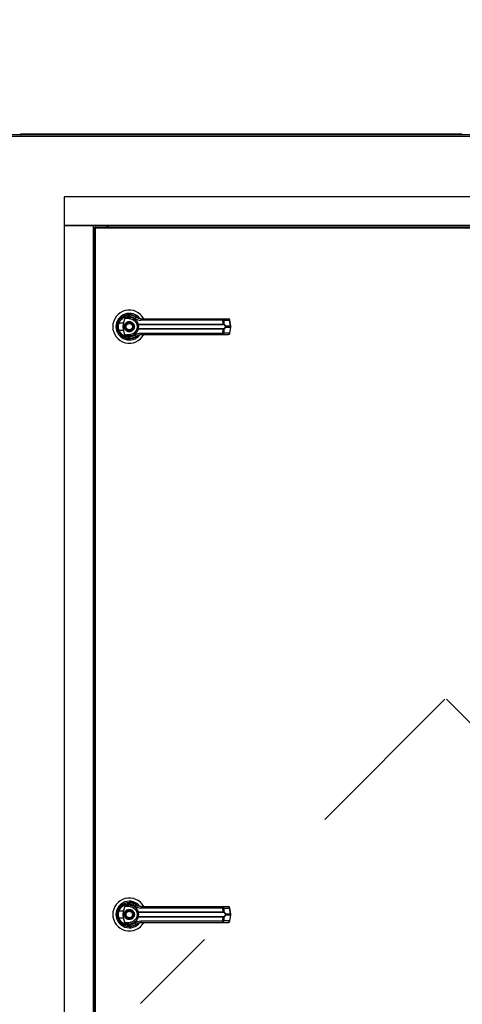
# Model space of a CAD drawing. Units: inches. Extents: x 0.3 to 10.6, y 0.4 to 8.2.
# Drawn here: x 7.2 to 7.5, y 3.2 to 3.8 of the extents above; entities that cross this region are included whole.
import ezdxf

# ---------------------------------------------------------------- set-up
doc = ezdxf.new("R2010")
doc.units = ezdxf.units.IN
doc.header["$MEASUREMENT"] = 0
doc.linetypes.add('HIDDEN', pattern=[0.075, 0.05, -0.025])
doc.layers.add('SERVICE_AREA_LINE', color=7, linetype='HIDDEN')
doc.styles.add('SLDTEXTSTYLE0', font='GOTHIC.TTF', dxfattribs={"width": 0.913})
doc.dimstyles.new('SLDDIMSTYLE1', dxfattribs={"dimtxt": 0.083333, "dimasz": 0.1, "dimexe": 0, "dimexo": 0.0625, "dimgap": 0.020833, "dimtad": 0, "dimtih": 1, "dimtoh": 1, "dimdec": 6, "dimlfac": 85, "dimrnd": 1e-09, "dimzin": 12, "dimdsep": 46, "dimlunit": 5, "dimtxsty": 'SLDTEXTSTYLE0', "dimsah": 1, "dimcen": 0.09, "dimadec": 0, "dimazin": 3, "dimtfac": 1, "dimtdec": 3, "dimtofl": 0, "dimtmove": 0, "dimatfit": 3, "dimfxl": 1, "dimfrac": 2, "dimtolj": 1, "dimtzin": 12, "dimarcsym": 0})

# ---------------------------------------------------------------- blocks, each defined once
blk = doc.blocks.new('_D_1')
at = {"layer": 'SERVICE_AREA_LINE'}
for p, q in [((6.10331, 3.11814), (6.10331, 4.82282)), ((7.8007, 3.68167), (7.8007, 4.82282)), ((6.10331, 4.69782), (6.49805, 4.69782)), ((7.8007, 4.69782), (7.33462, 4.69782))]:
    blk.add_line(p, q, dxfattribs=at)
for points in [[(6.10331, 4.69782), (6.20331, 4.68282), (6.20331, 4.71282)], [(7.8007, 4.69782), (7.7007, 4.71282), (7.7007, 4.68282)]]:
    blk.add_solid(points, dxfattribs=at)
at = {"layer": 'SERVICE_AREA_LINE', "char_height": 0.083333, "attachment_point": 1, "style": 'SLDTEXTSTYLE0'}
for s, insert in [('144 1/4"', (6.49805, 4.73806)), (' Overall', (6.91965, 4.73806))]:
    blk.add_mtext(s, dxfattribs=dict(at, insert=insert))
blk = doc.blocks.new('_D_2')
at = {"layer": 'SERVICE_AREA_LINE'}
for p, q in [((6.11531, 3.74844), (6.11531, 4.63022)), ((7.74189, 3.74825), (7.74189, 4.63022)), ((6.11531, 4.50522), (6.54531, 4.50522)), ((7.74189, 4.50522), (7.27911, 4.50522))]:
    blk.add_line(p, q, dxfattribs=at)
for points in [[(6.11531, 4.50522), (6.21531, 4.49022), (6.21531, 4.52022)], [(7.74189, 4.50522), (7.64189, 4.52022), (7.64189, 4.49022)]]:
    blk.add_solid(points, dxfattribs=at)
at = {"layer": 'SERVICE_AREA_LINE', "char_height": 0.083333, "attachment_point": 1, "style": 'SLDTEXTSTYLE0'}
for s, insert in [('138 1/4"', (6.54531, 4.54546)), (' Case', (6.96692, 4.54546))]:
    blk.add_mtext(s, dxfattribs=dict(at, insert=insert))

msp = doc.modelspace()

# ---------------------------------------------------------------- linework, layer by layer
at = {"color": 7, "linetype": 'Continuous', "lineweight": 25}
for p, q in [((7.74086228, 3.69914315), (7.1863816, 3.69914315)), ((7.18653371, 3.69843726), (7.74071018, 3.69843726)), ((7.45703371, 3.69961374), (7.19818077, 3.69961374)), ((7.70369547, 3.66274609), (7.22354841, 3.66274609)), ((7.22354841, 3.66274609), (7.22354841, 3.64580491)), ((7.70369547, 3.64580491), (7.22354841, 3.64580491)), ((7.22354841, 3.64580491), (7.22354841, 2.83483432)), ((7.22354841, 3.64580491), (7.24048959, 3.64580491)), ((7.24048959, 3.64580491), (7.24048959, 2.83483432)), ((7.24174925, 3.64509903), (7.68549464, 3.64509903)), ((7.24174925, 3.64462844), (7.24174925, 3.64509903)), ((7.24854841, 3.64580491), (7.24854841, 3.64509903)), ((7.24943077, 3.64580491), (7.24943077, 3.64509903)), ((7.24119547, 3.64454525), (7.24119547, 2.83609398)), ((7.24166606, 3.64454525), (7.24119547, 3.64454525)), ((7.24190135, 3.64439315), (7.68534253, 3.64439315)), ((7.24190135, 2.83624609), (7.24190135, 3.64439315)), ((7.24119547, 3.63774609), (7.24048959, 3.63774609)), ((7.24119547, 3.63686374), (7.24048959, 3.63686374)), ((7.25843079, 3.58829393), (7.25575906, 3.58829393)), ((7.25683822, 3.59122099), (7.25766683, 3.59039237)), ((7.25843079, 3.58829393), (7.25930432, 3.59146462)), ((7.26409959, 3.59028673), (7.26411173, 3.59030776)), ((7.26437757, 3.59012675), (7.26410536, 3.59029672)), ((7.26673984, 3.58780717), (7.26693086, 3.58782994)), ((7.26696048, 3.58760173), (7.26681354, 3.58759598)), ((7.26693086, 3.58782994), (7.31702813, 3.58782994)), ((7.26696048, 3.58760173), (7.31698793, 3.58760173)), ((7.31691253, 3.59006166), (7.26853491, 3.59006166)), ((7.31662532, 3.59090727), (7.32009212, 3.59090727)), ((7.31702813, 3.58782994), (7.31691253, 3.59006166)), ((7.31733979, 3.59006166), (7.31745787, 3.58777123)), ((7.31733979, 3.59006166), (7.32080659, 3.59006166)), ((7.32125604, 3.58667919), (7.32080659, 3.59006166)), ((7.32145985, 3.58672047), (7.32101041, 3.59010294)), ((7.25508255, 3.58427294), (7.25528509, 3.5836902)), ((7.25575906, 3.58425707), (7.25843079, 3.58425707)), ((7.25930432, 3.58108638), (7.25843079, 3.58425707)), ((7.26693086, 3.58472106), (7.26673984, 3.58474383)), ((7.26696048, 3.58494927), (7.26681354, 3.58495502)), ((7.31702813, 3.58472106), (7.26693086, 3.58472106)), ((7.31698793, 3.58494927), (7.26696048, 3.58494927)), ((7.26853491, 3.58248934), (7.31691253, 3.58248934)), ((7.31662532, 3.58164373), (7.32009212, 3.58164373)), ((7.31691253, 3.58248934), (7.31702813, 3.58472106)), ((7.31745787, 3.58477977), (7.31733979, 3.58248934)), ((7.32080659, 3.58248934), (7.31733979, 3.58248934)), ((7.31836815, 3.58667919), (7.32125604, 3.58667919)), ((7.32125604, 3.58587181), (7.31836815, 3.58587181)), ((7.32125604, 3.58587181), (7.32080659, 3.58248934)), ((7.32101041, 3.58244806), (7.32145985, 3.58583053)), ((7.32125604, 3.58667919), (7.32125604, 3.58587181)), ((7.32145986, 3.58583061), (7.32145986, 3.58672039)), ((7.25934738, 3.57981173), (7.25923623, 3.57981173)), ((7.26433118, 3.57981173), (7.26424967, 3.57981173)), ((7.26449242, 3.57987762), (7.26433118, 3.57981173)), ((7.26569621, 3.58047825), (7.26598179, 3.58068159)), ((7.25683822, 3.24526511), (7.25688257, 3.24522076)), ((7.25843079, 3.24233805), (7.25930432, 3.24550873)), ((7.31662532, 3.24495139), (7.32009212, 3.24495139)), ((7.25843079, 3.24233805), (7.25575906, 3.24233805)), ((7.26409959, 3.24433085), (7.26411173, 3.24435187)), ((7.26437757, 3.24417087), (7.26410536, 3.24434083)), ((7.26673984, 3.24185129), (7.26693086, 3.24187405)), ((7.26696048, 3.24164585), (7.26681354, 3.2416401)), ((7.26693086, 3.24187405), (7.31702813, 3.24187405)), ((7.26696048, 3.24164585), (7.31698793, 3.24164585)), ((7.31691253, 3.24410577), (7.26853491, 3.24410577)), ((7.31702813, 3.24187405), (7.31691253, 3.24410577)), ((7.31733979, 3.24410577), (7.31745787, 3.24181535)), ((7.31733979, 3.24410577), (7.32080659, 3.24410577)), ((7.31836815, 3.2407233), (7.32125604, 3.2407233)), ((7.32125604, 3.23991593), (7.31836815, 3.23991593)), ((7.32125604, 3.2407233), (7.32080659, 3.24410577)), ((7.32125604, 3.23991593), (7.32080659, 3.23653346)), ((7.32145985, 3.24076458), (7.32101041, 3.24414705)), ((7.32101041, 3.23649218), (7.32145985, 3.23987465)), ((7.32125604, 3.2407233), (7.32125604, 3.23991593)), ((7.32145986, 3.23987472), (7.32145986, 3.24076451)), ((7.25508255, 3.23831706), (7.25528509, 3.23773432)), ((7.25575906, 3.23830119), (7.25843079, 3.23830119)), ((7.25930432, 3.2351305), (7.25843079, 3.23830119)), ((7.25934738, 3.23385584), (7.25923623, 3.23385584)), ((7.26433118, 3.23385584), (7.26424967, 3.23385584)), ((7.26449242, 3.23392174), (7.26433118, 3.23385584)), ((7.26569621, 3.23452237), (7.26598179, 3.23472571)), ((7.26693086, 3.23876518), (7.26673984, 3.23878794)), ((7.26696048, 3.23899338), (7.26681354, 3.23899913)), ((7.31702813, 3.23876518), (7.26693086, 3.23876518)), ((7.31698793, 3.23899338), (7.26696048, 3.23899338)), ((7.26853491, 3.23653346), (7.31691253, 3.23653346)), ((7.31662532, 3.23568784), (7.32009212, 3.23568784)), ((7.31691253, 3.23653346), (7.31702813, 3.23876518)), ((7.31745787, 3.23882389), (7.31733979, 3.23653346)), ((7.32080659, 3.23653346), (7.31733979, 3.23653346))]:
    msp.add_line(p, q, dxfattribs=at)
at = {"color": 7, "linetype": 'Continuous', "lineweight": 25, "flags": 128}
for points in [[(7.25517971, 3.5885783), (7.2549737, 3.5878691), (7.25487488, 3.58736354)], [(7.25479152, 3.5864336), (7.25481025, 3.58574012), (7.25484906, 3.58536641)], [(7.25479152, 3.24047772), (7.25481025, 3.23978423), (7.25484906, 3.23941053)], [(7.25517971, 3.24262242), (7.2549737, 3.24191322), (7.25487488, 3.24140766)]]:
    msp.add_lwpolyline(points, dxfattribs=at)
at = {"color": 7, "linetype": 'Continuous', "lineweight": 25}
for centre, radius in [((7.26178371, 3.5862755), 0.00254748), ((7.26178371, 3.5862755), 0.0023622), ((7.26178371, 3.24031962), 0.00254748), ((7.26178371, 3.24031962), 0.0023622)]:
    msp.add_circle(centre, radius, dxfattribs=at)
for centre, radius, start, end in [((7.26178371, 3.5862755), 0.00972673, 28.60337456, 180), ((7.26178371, 3.5862755), 0.00783872, 37.89041259, 180), ((7.26178371, 3.5862755), 0.00708661, 46.61992919, 311.31373416), ((7.26178371, 3.5862755), 0.00699398, 50.74691142, 65.64642777), ((7.25691221, 3.59204316), 0.00392256, 244.21027214, 252.90368871), ((7.26626513, 3.59066301), 0.00121169, 104.96143109, 155.09459225), ((7.26711367, 3.58781918), 0.00037402, 181.83885768, 216.63657207), ((7.26753464, 3.58779229), 0.00060495, 176.43167249, 198.35985801), ((7.26964923, 3.59024841), 0.00112985, 144.32812005, 189.5139977), ((7.3160314, 3.59023397), 0.00089782, 348.93518799, 48.58454989), ((7.31651942, 3.59009316), 0.00082097, 357.80086549, 82.5885969), ((7.31656938, 3.5877931), 0.00046023, 335.4291354, 4.59032636), ((7.31715722, 3.58781415), 0.0003037, 302.25810593, 351.87623101), ((7.32009212, 3.58998092), 0.00092635, 7.56882631, 90), ((7.31998622, 3.59009316), 0.00082097, 357.80086549, 82.5885969), ((7.26178371, 3.5862755), 0.00972673, 180, 331.47109979), ((7.26178371, 3.5862755), 0.00783872, 180, 322.304436), ((7.25691221, 3.58050784), 0.00392256, 107.09631129, 115.78972786), ((7.26626513, 3.58188799), 0.00121169, 204.90540775, 255.03856891), ((7.26711367, 3.58473182), 0.00037402, 143.36342793, 178.16114232), ((7.26753464, 3.58475871), 0.00060495, 161.64014199, 183.56832751), ((7.26964923, 3.58230259), 0.00112985, 170.4860023, 215.67187995), ((7.3160314, 3.58231703), 0.00089782, 311.41545011, 11.06481201), ((7.31651942, 3.58245784), 0.00082097, 277.4114031, 2.19913451), ((7.31656938, 3.5847579), 0.00046023, 355.40967364, 24.5708646), ((7.31715722, 3.58473685), 0.0003037, 8.12376899, 57.74189407), ((7.31805844, 3.58711384), 0.0005337, 292.70340905, 305.47121276), ((7.31805844, 3.58543716), 0.0005337, 54.52878725, 67.29659095), ((7.31998622, 3.58245784), 0.00082097, 277.4114031, 2.19913451), ((7.32009212, 3.58257008), 0.00092635, 270, 352.43117369), ((7.26178371, 3.5862755), 0.00694766, 300.60540651, 306.89296429), ((7.26178371, 3.24031962), 0.00972673, 28.60337456, 180), ((7.26178371, 3.24031962), 0.00783872, 37.89041259, 180), ((7.26178371, 3.24031962), 0.00708661, 46.61992919, 311.31373416), ((7.26178371, 3.24031962), 0.00699398, 50.74691142, 65.64642777), ((7.26626513, 3.24470713), 0.00121169, 104.96143109, 155.09459225), ((7.26964923, 3.24429253), 0.00112985, 144.32812005, 189.5139977), ((7.3160314, 3.24427808), 0.00089782, 348.93518799, 48.58454989), ((7.31651942, 3.24413728), 0.00082097, 357.80086549, 82.5885969), ((7.32009212, 3.24402504), 0.00092635, 7.56882631, 90), ((7.31998622, 3.24413728), 0.00082097, 357.80086549, 82.5885969), ((7.26178371, 3.24031962), 0.00972673, 180, 331.47109979), ((7.26178371, 3.24031962), 0.00783872, 180, 322.304436), ((7.25691221, 3.24608727), 0.00392256, 244.21027214, 252.90368871), ((7.26711367, 3.24186329), 0.00037402, 181.83885768, 216.63657207), ((7.26753464, 3.2418364), 0.00060495, 176.43167249, 198.35985801), ((7.31656938, 3.24183722), 0.00046023, 335.4291354, 4.59032635), ((7.31715722, 3.24185826), 0.0003037, 302.25810592, 351.87623101), ((7.31805844, 3.24115796), 0.0005337, 292.70340905, 305.47121276), ((7.31805844, 3.23948128), 0.0005337, 54.52878725, 67.29659095), ((7.25691221, 3.23455196), 0.00392256, 107.09631129, 115.78972786), ((7.26626513, 3.23593211), 0.00121169, 204.90540775, 255.03856891), ((7.26178371, 3.24031962), 0.00694766, 300.60540651, 306.89296429), ((7.26711367, 3.23877594), 0.00037402, 143.36342793, 178.16114232), ((7.26753464, 3.23880283), 0.00060495, 161.64014199, 183.56832751), ((7.26964923, 3.23634671), 0.00112985, 170.4860023, 215.67187995), ((7.3160314, 3.23636115), 0.00089782, 311.41545011, 11.06481201), ((7.31651942, 3.23650196), 0.00082097, 277.4114031, 2.19913451), ((7.31656938, 3.23880201), 0.00046023, 355.40967364, 24.5708646), ((7.31715722, 3.23878097), 0.0003037, 8.12376899, 57.74189407), ((7.31998622, 3.23650196), 0.00082097, 277.4114031, 2.19913451), ((7.32009212, 3.2366142), 0.00092635, 270, 352.43117369)]:
    msp.add_arc(centre, radius, start, end, dxfattribs=at)
at = {"color": 8, "linetype": 'Continuous', "lineweight": 25}
for centre, start, end in [((7.32074623, 3.59088351), 274.20091436, 288.69811752), ((7.32074623, 3.58166749), 71.30188248, 85.79908564), ((7.32119567, 3.58750104), 274.20091436, 288.69811752), ((7.32119567, 3.58504996), 71.30188248, 85.79908564), ((7.32074623, 3.24492763), 274.20091436, 288.69811752), ((7.32119567, 3.24154516), 274.20091436, 288.69811752), ((7.32119567, 3.23909408), 71.30188248, 85.79908564), ((7.32074623, 3.23571161), 71.30188248, 85.79908564)]:
    msp.add_arc(centre, 0.00082407, start, end, dxfattribs=at)
at = {"color": 7, "linetype": 'Continuous', "lineweight": 25}
for points, knots in [([(7.19818077, 3.69961374), (7.19808784, 3.69960327), (7.197902, 3.69958233), (7.19767506, 3.69941695), (7.197542, 3.69925716), (7.19752377, 3.69915484), (7.19752169, 3.69914315)], [0, 0, 0, 0, 0.319595211, 0.639190422, 0.958785633, 1, 1, 1, 1]), ([(7.19806178, 3.69914315), (7.19806342, 3.69915484), (7.19807773, 3.69925716), (7.19810471, 3.69941695), (7.19814274, 3.69958233), (7.19816809, 3.69960327), (7.19818077, 3.69961374)], [0, 0, 0, 0, 0.0412143667, 0.3608095778, 0.6804047889, 1, 1, 1, 1]), ([(7.45703371, 3.69961374), (7.45704638, 3.69960327), (7.45707173, 3.69958233), (7.45710976, 3.69941695), (7.45713675, 3.69925716), (7.45715106, 3.69915484), (7.45715269, 3.69914315)], [0, 0, 0, 0, 0.319595211, 0.639190422, 0.958785633, 1, 1, 1, 1]), ([(7.45769279, 3.69914315), (7.45769071, 3.69915484), (7.45767248, 3.69925716), (7.45753941, 3.69941695), (7.45731248, 3.69958233), (7.45712663, 3.69960327), (7.45703371, 3.69961374)], [0, 0, 0, 0, 0.0412143667, 0.3608095778, 0.6804047889, 1, 1, 1, 1]), ([(7.25520562, 3.5885113), (7.25542178, 3.58902609), (7.25585474, 3.59005722), (7.25693929, 3.59134125), (7.25825808, 3.59233811), (7.25976569, 3.59298957), (7.26137396, 3.59327548), (7.26299754, 3.59317618), (7.26457672, 3.59272506), (7.26549258, 3.59213154), (7.2659523, 3.59183363)], [0, 0, 0, 0, 0.124740501, 0.249853711, 0.37494741, 0.499674065, 0.624623334, 0.749757102, 0.874390019, 1, 1, 1, 1]), ([(7.25483605, 3.5862755), (7.2548525, 3.58666447), (7.25488466, 3.58742507), (7.25510027, 3.58815477), (7.25520562, 3.5885113)], [0, 0, 0, 0, 0.511406254, 1, 1, 1, 1]), ([(7.25575906, 3.58425707), (7.25566655, 3.5845872), (7.25548144, 3.58524781), (7.25541103, 3.58627689), (7.25548198, 3.58730539), (7.25566666, 3.58796426), (7.25575906, 3.58829393)], [0, 0, 0, 0, 0.250191991, 0.500654517, 0.750152797, 1, 1, 1, 1]), ([(7.25575906, 3.58829393), (7.25595153, 3.58874654), (7.25633548, 3.58964947), (7.25729391, 3.59076322), (7.25845147, 3.59162267), (7.25977063, 3.59218103), (7.2611743, 3.59242322), (7.26259031, 3.59233456), (7.26396572, 3.59194381), (7.26476663, 3.59142971), (7.26516611, 3.59117328)], [0, 0, 0, 0, 0.124987865, 0.249339389, 0.373973452, 0.499328639, 0.624438959, 0.749647175, 0.875127158, 1, 1, 1, 1]), ([(7.25843079, 3.58425707), (7.25833872, 3.58467347), (7.25815191, 3.58551836), (7.25813132, 3.58689202), (7.25832694, 3.58780776), (7.25843079, 3.58829393)], [0, 0, 0, 0, 0.313115559, 0.635329725, 1, 1, 1, 1]), ([(7.25877305, 3.5862755), (7.25881327, 3.5866542), (7.25887514, 3.58723677), (7.25925056, 3.5879379), (7.25963912, 3.58841956), (7.26012144, 3.58881062), (7.26082237, 3.58917429), (7.26178371, 3.58935887), (7.26274504, 3.58917429), (7.26344597, 3.58881062), (7.2639283, 3.58841956), (7.26431686, 3.5879379), (7.26469228, 3.58723677), (7.26475414, 3.5866542), (7.26479436, 3.5862755)], [0, 0, 0, 0, 0.119728422, 0.18418033, 0.25, 0.31581967, 0.380271578, 0.5, 0.619728422, 0.68418033, 0.75, 0.81581967, 0.880271578, 1, 1, 1, 1]), ([(7.26240168, 3.59086587), (7.26178449, 3.59091665), (7.26102216, 3.59097937), (7.26016207, 3.59099304), (7.25983196, 3.5910164), (7.25960186, 3.59105456), (7.25944121, 3.59111863), (7.259353, 3.59118584), (7.2593037, 3.59126315), (7.25928252, 3.59135817), (7.25929621, 3.59142503), (7.25930432, 3.59146462)], [0, 0, 0, 0, 0.549544637, 0.678765469, 0.763296955, 0.843411296, 0.884593979, 0.915698125, 0.940106685, 0.964535599, 1, 1, 1, 1]), ([(7.25930432, 3.59146462), (7.25967862, 3.59159713), (7.26042837, 3.59186257), (7.2616172, 3.59195178), (7.2627954, 3.59181133), (7.26392114, 3.59142465), (7.26494846, 3.59080949), (7.26582411, 3.58998403), (7.26652774, 3.58898594), (7.26679649, 3.58821528), (7.26693086, 3.58782994)], [0, 0, 0, 0, 0.124857294, 0.250094949, 0.374694789, 0.499928282, 0.62468724, 0.749544047, 0.874768188, 1, 1, 1, 1]), ([(7.26002952, 3.58554808), (7.25996146, 3.58577845), (7.25985675, 3.58613283), (7.25990608, 3.58663206), (7.2600161, 3.58700659), (7.26020265, 3.58735098), (7.26052318, 3.58773223), (7.26103872, 3.58807205), (7.26164345, 3.58819678), (7.26213972, 3.58815424), (7.26251524, 3.58804292), (7.26285801, 3.58785616), (7.26324616, 3.58753835), (7.26342296, 3.58721386), (7.26353789, 3.58700292)], [0, 0, 0, 0, 0.1197284222, 0.1841803301, 0.25, 0.3158196699, 0.3802715778, 0.5, 0.6197284222, 0.6841803301, 0.75, 0.8158196699, 0.8802715778, 1, 1, 1, 1]), ([(7.26353789, 3.58700292), (7.26360596, 3.58677255), (7.26371067, 3.58641817), (7.26366133, 3.58591894), (7.26355131, 3.58554441), (7.26336477, 3.58520002), (7.26304423, 3.58481877), (7.2625287, 3.58447895), (7.26192397, 3.58435422), (7.2614277, 3.58439676), (7.26105218, 3.58450808), (7.26070941, 3.58469484), (7.26032126, 3.58501265), (7.26014446, 3.58533714), (7.26002952, 3.58554808)], [0, 0, 0, 0, 0.119728422, 0.18418033, 0.25, 0.31581967, 0.380271578, 0.5, 0.619728422, 0.68418033, 0.75, 0.81581967, 0.880271578, 1, 1, 1, 1]), ([(7.26240168, 3.59086586), (7.26281083, 3.59077808), (7.26362793, 3.59060278), (7.26472466, 3.58992187), (7.26562487, 3.58899757), (7.26597761, 3.58820847), (7.26614702, 3.58782947)], [0, 0, 0, 0, 0.25097089, 0.501202075, 0.760429249, 1, 1, 1, 1]), ([(7.26516611, 3.59117328), (7.2656811, 3.59085294), (7.26671011, 3.59021286), (7.26792702, 3.59011202), (7.26853491, 3.59006166)], [0, 0, 0, 0, 0.500463347, 1, 1, 1, 1]), ([(7.26873137, 3.59090727), (7.26823038, 3.59095275), (7.2674794, 3.59102092), (7.26663259, 3.59139505), (7.26622659, 3.59163741), (7.26603047, 3.59177587), (7.26597477, 3.59181683), (7.26595797, 3.59182939), (7.2659523, 3.59183363)], [0, 0, 0, 0, 0.5001419096, 0.7497076406, 0.9299568248, 0.9787644154, 0.9928289085, 1, 1, 1, 1]), ([(7.26614702, 3.58782947), (7.26615923, 3.58781615), (7.26618372, 3.58778946), (7.26630912, 3.58777287), (7.26649159, 3.58777247), (7.26665658, 3.58779553), (7.26673984, 3.58780717)], [0, 0, 0, 0, 0.2465893391, 0.4944216146, 0.7448605902, 1, 1, 1, 1]), ([(7.26614702, 3.58782947), (7.2661662, 3.58779633), (7.26620452, 3.58773014), (7.26635067, 3.58765302), (7.26655331, 3.58759666), (7.26672621, 3.58759621), (7.26681354, 3.58759598)], [0, 0, 0, 0, 0.2484815078, 0.4964302835, 0.7456387805, 1, 1, 1, 1]), ([(7.26614702, 3.58782947), (7.26618103, 3.58772866), (7.26624873, 3.58752798), (7.26633982, 3.58713966), (7.26640309, 3.58671834), (7.26641135, 3.58642319), (7.26641548, 3.5862755)], [0, 0, 0, 0, 0.251140642, 0.499946559, 0.74976638, 1, 1, 1, 1]), ([(7.26681354, 3.58759598), (7.26682416, 3.58757152), (7.26684668, 3.58751962), (7.26692228, 3.58736397), (7.26702298, 3.58709964), (7.26710871, 3.58670996), (7.26713982, 3.5862754), (7.26710864, 3.58584054), (7.26702285, 3.58545085), (7.26692209, 3.58518663), (7.26684662, 3.58503125), (7.26682416, 3.58497948), (7.26681354, 3.58495502)], [0, 0, 0, 0, 0.046774993, 0.099217231, 0.219767433, 0.355759805, 0.500098699, 0.644240079, 0.780535385, 0.901008569, 0.953224651, 1, 1, 1, 1]), ([(7.26873137, 3.59090727), (7.27086895, 3.59090727), (7.27514477, 3.59090727), (7.28165139, 3.59090727), (7.28600722, 3.59090727), (7.28818482, 3.59090727)], [0, 0, 0, 0, 0.3332977165, 0.6666965105, 1, 1, 1, 1]), ([(7.28818482, 3.59090727), (7.29059129, 3.59090727), (7.29541178, 3.59090727), (7.30259795, 3.59090727), (7.30970646, 3.59090727), (7.31432144, 3.59090727), (7.31662532, 3.59090727)], [0, 0, 0, 0, 0.249608329, 0.5, 0.750391671, 1, 1, 1, 1]), ([(7.31691253, 3.59006166), (7.31700704, 3.59006358), (7.3171698, 3.5900669), (7.31728957, 3.59006321), (7.31733979, 3.59006166)], [0, 0, 0, 0, 0.580720079, 1, 1, 1, 1]), ([(7.31731931, 3.58755732), (7.31727083, 3.58757069), (7.31717196, 3.58759794), (7.31705006, 3.58760045), (7.31698793, 3.58760173)], [0, 0, 0, 0, 0.490362992, 1, 1, 1, 1]), ([(7.31702813, 3.58782994), (7.31711077, 3.58782843), (7.31727534, 3.58782544), (7.3173972, 3.58778925), (7.31745787, 3.58777123)], [0, 0, 0, 0, 0.50214178, 1, 1, 1, 1]), ([(7.31826443, 3.58662149), (7.31820859, 3.58673691), (7.31809681, 3.58696793), (7.31778839, 3.58732456), (7.31750683, 3.58746427), (7.31731931, 3.58755732)], [0, 0, 0, 0, 0.250105495, 0.500586518, 1, 1, 1, 1]), ([(7.31745787, 3.58777123), (7.31763639, 3.58765339), (7.31790478, 3.58747624), (7.31820469, 3.58706475), (7.31831356, 3.58680793), (7.31836815, 3.58667919)], [0, 0, 0, 0, 0.49763795, 0.748160041, 1, 1, 1, 1]), ([(7.25520562, 3.5840397), (7.25510027, 3.58439623), (7.25488466, 3.58512593), (7.2548525, 3.58588653), (7.25483605, 3.5862755)], [0, 0, 0, 0, 0.488593745, 1, 1, 1, 1]), ([(7.2659523, 3.58071737), (7.26549567, 3.5804212), (7.26458094, 3.5798279), (7.26300404, 3.57937578), (7.26138008, 3.57927541), (7.25977163, 3.57955952), (7.25826346, 3.58020965), (7.25694507, 3.58120477), (7.25585812, 3.58248791), (7.25542374, 3.58352097), (7.25520562, 3.5840397)], [0, 0, 0, 0, 0.124806024, 0.250011298, 0.374899431, 0.499639187, 0.624810468, 0.74964558, 0.874289608, 1, 1, 1, 1]), ([(7.26516611, 3.58137772), (7.26476663, 3.58112129), (7.26396572, 3.58060719), (7.26259031, 3.58021644), (7.2611743, 3.58012778), (7.25977063, 3.58036997), (7.25845147, 3.58092833), (7.25729391, 3.58178778), (7.25633548, 3.58290153), (7.25595153, 3.58380446), (7.25575906, 3.58425707)], [0, 0, 0, 0, 0.124872842, 0.250352825, 0.375561041, 0.500671361, 0.626026548, 0.750660611, 0.875012135, 1, 1, 1, 1]), ([(7.26479436, 3.5862755), (7.26475414, 3.5858968), (7.26469228, 3.58531423), (7.26431686, 3.5846131), (7.2639283, 3.58413144), (7.26344597, 3.58374038), (7.26274504, 3.58337671), (7.26178371, 3.58319213), (7.26082237, 3.58337671), (7.26012144, 3.58374038), (7.25963912, 3.58413144), (7.25925056, 3.5846131), (7.25887514, 3.58531423), (7.25881327, 3.5858968), (7.25877305, 3.5862755)], [0, 0, 0, 0, 0.119728422, 0.18418033, 0.25, 0.31581967, 0.380271578, 0.5, 0.619728422, 0.68418033, 0.75, 0.81581967, 0.880271578, 1, 1, 1, 1]), ([(7.25930433, 3.58108639), (7.2592973, 3.58111873), (7.25928317, 3.58118373), (7.2592994, 3.5812811), (7.25935353, 3.58136658), (7.25946191, 3.58144693), (7.25983241, 3.58156476), (7.26083684, 3.58155031), (7.26175894, 3.58162975), (7.26240168, 3.58168513)], [0, 0, 0, 0, 0.029232311, 0.058740517, 0.084906936, 0.117188944, 0.176348985, 0.425873321, 1, 1, 1, 1]), ([(7.26693086, 3.58472106), (7.26679697, 3.58433688), (7.26652873, 3.5835672), (7.26582643, 3.58256965), (7.26495055, 3.58174297), (7.26392265, 3.58112693), (7.26279588, 3.58073977), (7.26161751, 3.58059922), (7.2604285, 3.58068839), (7.25967867, 3.58095385), (7.25930432, 3.58108638)], [0, 0, 0, 0, 0.124848632, 0.250126406, 0.374930358, 0.499999479, 0.625252895, 0.749875829, 0.875127774, 1, 1, 1, 1]), ([(7.26614702, 3.58472153), (7.26597803, 3.58434331), (7.26562623, 3.58355594), (7.26472795, 3.58263187), (7.26363111, 3.58194922), (7.26281218, 3.58177331), (7.26240168, 3.58168514)], [0, 0, 0, 0, 0.239065643, 0.497667223, 0.74820052, 1, 1, 1, 1]), ([(7.26516611, 3.58137772), (7.26567956, 3.58169727), (7.26670837, 3.58233757), (7.26792531, 3.58243869), (7.26853491, 3.58248934)], [0, 0, 0, 0, 0.499070466, 1, 1, 1, 1]), ([(7.2659523, 3.58071737), (7.26595386, 3.58071853), (7.26596873, 3.58072968), (7.26602185, 3.58076897), (7.26642383, 3.58105311), (7.26730031, 3.58151083), (7.26823294, 3.58159744), (7.26873137, 3.58164373)], [0, 0, 0, 0, 0.001965574, 0.018847493, 0.066987394, 0.501359849, 1, 1, 1, 1]), ([(7.26641548, 3.5862755), (7.26641137, 3.58612825), (7.26640314, 3.58583318), (7.2663398, 3.58541089), (7.26624851, 3.58502228), (7.26618081, 3.58482166), (7.26614702, 3.58472153)], [0, 0, 0, 0, 0.249487309, 0.499944688, 0.750438281, 1, 1, 1, 1]), ([(7.26681354, 3.58495502), (7.26672617, 3.58495479), (7.26655324, 3.58495434), (7.26635061, 3.58489796), (7.2662045, 3.58482084), (7.2661662, 3.58475466), (7.26614702, 3.58472153)], [0, 0, 0, 0, 0.254486009, 0.503650952, 0.751559284, 1, 1, 1, 1]), ([(7.26673984, 3.58474383), (7.26665654, 3.58475547), (7.26649153, 3.58477854), (7.26630908, 3.58477812), (7.26618371, 3.58476154), (7.26615923, 3.58473485), (7.26614702, 3.58472153)], [0, 0, 0, 0, 0.2552649487, 0.5056598818, 0.753451288, 1, 1, 1, 1]), ([(7.26873137, 3.58164373), (7.27086895, 3.58164373), (7.27514477, 3.58164373), (7.28165139, 3.58164373), (7.28600722, 3.58164373), (7.28818482, 3.58164373)], [0, 0, 0, 0, 0.333297716, 0.66669651, 1, 1, 1, 1]), ([(7.28818482, 3.58164373), (7.29059129, 3.58164373), (7.29541178, 3.58164373), (7.30259795, 3.58164373), (7.30970646, 3.58164373), (7.31432144, 3.58164373), (7.31662532, 3.58164373)], [0, 0, 0, 0, 0.249608329, 0.5, 0.750391671, 1, 1, 1, 1]), ([(7.31691253, 3.58248934), (7.31700704, 3.58248742), (7.3171698, 3.5824841), (7.31728957, 3.58248779), (7.31733979, 3.58248934)], [0, 0, 0, 0, 0.580720079, 1, 1, 1, 1]), ([(7.31698793, 3.58494927), (7.31705009, 3.58495055), (7.31717199, 3.58495306), (7.31727086, 3.58498032), (7.31731931, 3.58499368)], [0, 0, 0, 0, 0.5099166231, 1, 1, 1, 1]), ([(7.31745787, 3.58477977), (7.31739723, 3.58476176), (7.31727538, 3.58472557), (7.31711081, 3.58472257), (7.31702813, 3.58472106)], [0, 0, 0, 0, 0.497580335, 1, 1, 1, 1]), ([(7.31731931, 3.58499368), (7.31750751, 3.58508714), (7.31778972, 3.5852273), (7.31809776, 3.58558463), (7.31820903, 3.58581487), (7.31826443, 3.58592951)], [0, 0, 0, 0, 0.5012387057, 0.751656988, 1, 1, 1, 1]), ([(7.31836815, 3.58587181), (7.31831417, 3.5857443), (7.31820594, 3.58548862), (7.31790653, 3.58507621), (7.31763725, 3.58489829), (7.31745787, 3.58477977)], [0, 0, 0, 0, 0.249353063, 0.499962955, 1, 1, 1, 1]), ([(7.31826443, 3.58662149), (7.31828363, 3.58656634), (7.31832194, 3.58645627), (7.31833899, 3.58627597), (7.31832184, 3.58609533), (7.31828367, 3.58598508), (7.31826443, 3.58592951)], [0, 0, 0, 0, 0.250437866, 0.499793056, 0.747869778, 1, 1, 1, 1]), ([(7.31836815, 3.58667919), (7.3183876, 3.58661304), (7.31842582, 3.5864831), (7.31844174, 3.5862756), (7.31842586, 3.58606804), (7.31838761, 3.58593801), (7.31836815, 3.58587181)], [0, 0, 0, 0, 0.2544265068, 0.4998195316, 0.7453881309, 1, 1, 1, 1]), ([(7.25520562, 3.24255542), (7.25542178, 3.24307021), (7.25585474, 3.24410133), (7.25693929, 3.24538536), (7.25825808, 3.24638223), (7.25976569, 3.24703369), (7.26137396, 3.2473196), (7.26299754, 3.2472203), (7.26457672, 3.24676917), (7.26549258, 3.24617566), (7.2659523, 3.24587775)], [0, 0, 0, 0, 0.124740501, 0.249853711, 0.37494741, 0.499674065, 0.624623334, 0.749757102, 0.874390019, 1, 1, 1, 1]), ([(7.25575906, 3.24233805), (7.25595153, 3.24279066), (7.25633548, 3.24369359), (7.25729391, 3.24480733), (7.25845147, 3.24566679), (7.25977063, 3.24622515), (7.2611743, 3.24646734), (7.26259031, 3.24637868), (7.26396572, 3.24598793), (7.26476663, 3.24547383), (7.26516611, 3.2452174)], [0, 0, 0, 0, 0.1249878646, 0.2493393893, 0.3739734522, 0.4993286387, 0.6244389588, 0.7496471746, 0.8751271577, 1, 1, 1, 1]), ([(7.26240168, 3.24490998), (7.26178449, 3.24496076), (7.26102216, 3.24502348), (7.26016207, 3.24503715), (7.25983196, 3.24506052), (7.25960186, 3.24509868), (7.25944121, 3.24516275), (7.259353, 3.24522995), (7.2593037, 3.24530726), (7.25928252, 3.24540229), (7.25929621, 3.24546915), (7.25930432, 3.24550873)], [0, 0, 0, 0, 0.549544637, 0.678765469, 0.763296955, 0.843411296, 0.884593979, 0.915698125, 0.940106685, 0.964535599, 1, 1, 1, 1]), ([(7.25930432, 3.24550873), (7.25967862, 3.24564125), (7.26042837, 3.24590669), (7.2616172, 3.24599589), (7.2627954, 3.24585544), (7.26392114, 3.24546877), (7.26494846, 3.24485361), (7.26582411, 3.24402815), (7.26652774, 3.24303006), (7.26679649, 3.2422594), (7.26693086, 3.24187405)], [0, 0, 0, 0, 0.124857294, 0.250094949, 0.374694789, 0.499928282, 0.62468724, 0.749544047, 0.874768188, 1, 1, 1, 1]), ([(7.26240168, 3.24490998), (7.26281083, 3.2448222), (7.26362793, 3.2446469), (7.26472466, 3.24396599), (7.26562487, 3.24304168), (7.26597761, 3.24225259), (7.26614702, 3.24187358)], [0, 0, 0, 0, 0.25097089, 0.501202075, 0.760429249, 1, 1, 1, 1]), ([(7.26516611, 3.2452174), (7.2656811, 3.24489706), (7.26671011, 3.24425697), (7.26792702, 3.24415614), (7.26853491, 3.24410577)], [0, 0, 0, 0, 0.500463347, 1, 1, 1, 1]), ([(7.26873137, 3.24495139), (7.26823038, 3.24499687), (7.2674794, 3.24506504), (7.26663259, 3.24543916), (7.26622659, 3.24568152), (7.26603047, 3.24581998), (7.26597477, 3.24586095), (7.26595797, 3.24587351), (7.2659523, 3.24587775)], [0, 0, 0, 0, 0.50014191, 0.749707641, 0.929956825, 0.978764415, 0.992828909, 1, 1, 1, 1]), ([(7.26873137, 3.24495139), (7.27086895, 3.24495139), (7.27514477, 3.24495139), (7.28165139, 3.24495139), (7.28600722, 3.24495139), (7.28818482, 3.24495139)], [0, 0, 0, 0, 0.3332977165, 0.6666965105, 1, 1, 1, 1]), ([(7.28818482, 3.24495139), (7.29059129, 3.24495139), (7.29541178, 3.24495139), (7.30259795, 3.24495139), (7.30970646, 3.24495139), (7.31432144, 3.24495139), (7.31662532, 3.24495139)], [0, 0, 0, 0, 0.249608329, 0.5, 0.750391671, 1, 1, 1, 1]), ([(7.25483605, 3.24031962), (7.2548525, 3.24070859), (7.25488466, 3.24146919), (7.25510027, 3.24219889), (7.25520562, 3.24255542)], [0, 0, 0, 0, 0.511406254, 1, 1, 1, 1]), ([(7.25520562, 3.23808382), (7.25510027, 3.23844035), (7.25488466, 3.23917005), (7.2548525, 3.23993064), (7.25483605, 3.24031962)], [0, 0, 0, 0, 0.488593745, 1, 1, 1, 1]), ([(7.25575906, 3.23830119), (7.25566655, 3.23863132), (7.25548144, 3.23929193), (7.25541103, 3.240321), (7.25548198, 3.24134951), (7.25566666, 3.24200838), (7.25575906, 3.24233805)], [0, 0, 0, 0, 0.250191991, 0.500654517, 0.750152797, 1, 1, 1, 1]), ([(7.25843079, 3.23830119), (7.25833872, 3.23871759), (7.25815191, 3.23956248), (7.25813132, 3.24093614), (7.25832694, 3.24185188), (7.25843079, 3.24233805)], [0, 0, 0, 0, 0.313115559, 0.635329725, 1, 1, 1, 1]), ([(7.25877305, 3.24031962), (7.25881327, 3.24069832), (7.25887514, 3.24128088), (7.25925056, 3.24198202), (7.25963912, 3.24246368), (7.26012144, 3.24285474), (7.26082237, 3.24321841), (7.26178371, 3.24340299), (7.26274504, 3.24321841), (7.26344597, 3.24285474), (7.2639283, 3.24246368), (7.26431686, 3.24198202), (7.26469228, 3.24128088), (7.26475414, 3.24069832), (7.26479436, 3.24031962)], [0, 0, 0, 0, 0.119728422, 0.18418033, 0.25, 0.31581967, 0.380271578, 0.5, 0.619728422, 0.68418033, 0.75, 0.81581967, 0.880271578, 1, 1, 1, 1]), ([(7.26479436, 3.24031962), (7.26475414, 3.23994092), (7.26469228, 3.23935835), (7.26431686, 3.23865722), (7.2639283, 3.23817556), (7.26344597, 3.2377845), (7.26274504, 3.23742083), (7.26178371, 3.23723625), (7.26082237, 3.23742083), (7.26012144, 3.2377845), (7.25963912, 3.23817556), (7.25925056, 3.23865722), (7.25887514, 3.23935835), (7.25881327, 3.23994092), (7.25877305, 3.24031962)], [0, 0, 0, 0, 0.119728422, 0.18418033, 0.25, 0.31581967, 0.380271578, 0.5, 0.619728422, 0.68418033, 0.75, 0.81581967, 0.880271578, 1, 1, 1, 1]), ([(7.26002952, 3.2395922), (7.25996146, 3.23982257), (7.25985675, 3.24017695), (7.25990608, 3.24067618), (7.2600161, 3.24105071), (7.26020265, 3.2413951), (7.26052318, 3.24177635), (7.26103872, 3.24211617), (7.26164345, 3.2422409), (7.26213972, 3.24219836), (7.26251524, 3.24208704), (7.26285801, 3.24190028), (7.26324616, 3.24158246), (7.26342296, 3.24125798), (7.26353789, 3.24104704)], [0, 0, 0, 0, 0.119728422, 0.18418033, 0.25, 0.31581967, 0.380271578, 0.5, 0.619728422, 0.68418033, 0.75, 0.81581967, 0.880271578, 1, 1, 1, 1]), ([(7.26353789, 3.24104704), (7.26360596, 3.24081667), (7.26371067, 3.24046228), (7.26366133, 3.23996305), (7.26355131, 3.23958853), (7.26336477, 3.23924413), (7.26304423, 3.23886288), (7.2625287, 3.23852306), (7.26192397, 3.23839834), (7.2614277, 3.23844088), (7.26105218, 3.2385522), (7.26070941, 3.23873896), (7.26032126, 3.23905677), (7.26014446, 3.23938126), (7.26002952, 3.2395922)], [0, 0, 0, 0, 0.119728422, 0.18418033, 0.25, 0.31581967, 0.380271578, 0.5, 0.619728422, 0.68418033, 0.75, 0.81581967, 0.880271578, 1, 1, 1, 1]), ([(7.26614702, 3.24187358), (7.26615923, 3.24186027), (7.26618372, 3.24183357), (7.26630912, 3.24181699), (7.26649159, 3.24181658), (7.26665658, 3.24183965), (7.26673984, 3.24185129)], [0, 0, 0, 0, 0.2465893391, 0.4944216146, 0.7448605902, 1, 1, 1, 1]), ([(7.26614702, 3.24187358), (7.2661662, 3.24184045), (7.26620452, 3.24177426), (7.26635067, 3.24169714), (7.26655331, 3.24164077), (7.26672621, 3.24164033), (7.26681354, 3.2416401)], [0, 0, 0, 0, 0.2484815078, 0.4964302835, 0.7456387805, 1, 1, 1, 1]), ([(7.26614702, 3.24187358), (7.26618103, 3.24177278), (7.26624873, 3.24157209), (7.26633982, 3.24118378), (7.26640309, 3.24076245), (7.26641135, 3.24046731), (7.26641548, 3.24031962)], [0, 0, 0, 0, 0.251140642, 0.499946559, 0.74976638, 1, 1, 1, 1]), ([(7.26641548, 3.24031962), (7.26641137, 3.24017237), (7.26640314, 3.23987729), (7.2663398, 3.23945501), (7.26624851, 3.2390664), (7.26618081, 3.23886577), (7.26614702, 3.23876565)], [0, 0, 0, 0, 0.249487309, 0.499944688, 0.750438281, 1, 1, 1, 1]), ([(7.26681354, 3.2416401), (7.26682416, 3.24161564), (7.26684668, 3.24156374), (7.26692228, 3.24140808), (7.26702298, 3.24114376), (7.26710871, 3.24075408), (7.26713982, 3.24031951), (7.26710864, 3.23988466), (7.26702285, 3.23949497), (7.26692209, 3.23923074), (7.26684662, 3.23907537), (7.26682416, 3.2390236), (7.26681354, 3.23899914)], [0, 0, 0, 0, 0.046774993, 0.099217231, 0.219767433, 0.355759805, 0.500098699, 0.644240079, 0.780535385, 0.901008569, 0.953224651, 1, 1, 1, 1]), ([(7.31691253, 3.24410577), (7.31700704, 3.2441077), (7.3171698, 3.24411102), (7.31728957, 3.24410732), (7.31733979, 3.24410577)], [0, 0, 0, 0, 0.580720079, 1, 1, 1, 1]), ([(7.31731931, 3.24160144), (7.31727083, 3.2416148), (7.31717196, 3.24164206), (7.31705006, 3.24164457), (7.31698793, 3.24164585)], [0, 0, 0, 0, 0.490362992, 1, 1, 1, 1]), ([(7.31702813, 3.24187405), (7.31711077, 3.24187255), (7.31727534, 3.24186955), (7.3173972, 3.24183336), (7.31745787, 3.24181535)], [0, 0, 0, 0, 0.50214178, 1, 1, 1, 1]), ([(7.31826443, 3.24066561), (7.31820859, 3.24078103), (7.31809681, 3.24101204), (7.31778839, 3.24136868), (7.31750683, 3.24150839), (7.31731931, 3.24160144)], [0, 0, 0, 0, 0.2501054954, 0.5005865183, 1, 1, 1, 1]), ([(7.31731931, 3.2390378), (7.31750751, 3.23913126), (7.31778972, 3.23927142), (7.31809776, 3.23962875), (7.31820903, 3.23985899), (7.31826443, 3.23997363)], [0, 0, 0, 0, 0.5012387057, 0.751656988, 1, 1, 1, 1]), ([(7.31745787, 3.24181535), (7.31763639, 3.24169751), (7.31790478, 3.24152036), (7.31820469, 3.24110887), (7.31831356, 3.24085205), (7.31836815, 3.2407233)], [0, 0, 0, 0, 0.49763795, 0.748160041, 1, 1, 1, 1]), ([(7.31836815, 3.23991593), (7.31831417, 3.23978841), (7.31820594, 3.23953274), (7.31790653, 3.23912032), (7.31763725, 3.23894241), (7.31745787, 3.23882389)], [0, 0, 0, 0, 0.249353063, 0.499962955, 1, 1, 1, 1]), ([(7.31826443, 3.24066561), (7.31828363, 3.24061045), (7.31832194, 3.24050039), (7.31833899, 3.24032009), (7.31832184, 3.24013945), (7.31828367, 3.2400292), (7.31826443, 3.23997363)], [0, 0, 0, 0, 0.250437866, 0.499793056, 0.747869778, 1, 1, 1, 1]), ([(7.31836815, 3.2407233), (7.3183876, 3.24065716), (7.31842582, 3.24052722), (7.31844174, 3.24031972), (7.31842586, 3.24011216), (7.31838761, 3.23998212), (7.31836815, 3.23991593)], [0, 0, 0, 0, 0.2544265068, 0.4998195316, 0.7453881309, 1, 1, 1, 1]), ([(7.2659523, 3.23476149), (7.26549567, 3.23446532), (7.26458094, 3.23387202), (7.26300404, 3.2334199), (7.26138008, 3.23331952), (7.25977163, 3.23360364), (7.25826346, 3.23425377), (7.25694507, 3.23524889), (7.25585812, 3.23653203), (7.25542374, 3.23756509), (7.25520562, 3.23808382)], [0, 0, 0, 0, 0.124806024, 0.250011298, 0.374899431, 0.499639187, 0.624810468, 0.74964558, 0.874289608, 1, 1, 1, 1]), ([(7.26516611, 3.23542184), (7.26476663, 3.23516541), (7.26396572, 3.23465131), (7.26259031, 3.23426055), (7.2611743, 3.23417189), (7.25977063, 3.23441408), (7.25845147, 3.23497244), (7.25729391, 3.2358319), (7.25633548, 3.23694565), (7.25595153, 3.23784857), (7.25575906, 3.23830119)], [0, 0, 0, 0, 0.124872842, 0.250352825, 0.375561041, 0.500671361, 0.626026548, 0.750660611, 0.875012135, 1, 1, 1, 1]), ([(7.25930433, 3.2351305), (7.2592973, 3.23516285), (7.25928317, 3.23522785), (7.2592994, 3.23532522), (7.25935353, 3.2354107), (7.25946191, 3.23549104), (7.25983241, 3.23560888), (7.26083684, 3.23559442), (7.26175894, 3.23567387), (7.26240168, 3.23572925)], [0, 0, 0, 0, 0.029232311, 0.058740517, 0.084906936, 0.117188944, 0.176348985, 0.425873321, 1, 1, 1, 1]), ([(7.26693086, 3.23876518), (7.26679697, 3.238381), (7.26652873, 3.23761132), (7.26582643, 3.23661377), (7.26495055, 3.23578708), (7.26392265, 3.23517104), (7.26279588, 3.23478389), (7.26161751, 3.23464334), (7.2604285, 3.23473251), (7.25967867, 3.23499797), (7.25930432, 3.2351305)], [0, 0, 0, 0, 0.124848632, 0.250126406, 0.374930358, 0.499999479, 0.625252895, 0.749875829, 0.875127774, 1, 1, 1, 1]), ([(7.26614702, 3.23876565), (7.26597803, 3.23838742), (7.26562623, 3.23760006), (7.26472795, 3.23667598), (7.26363111, 3.23599334), (7.26281218, 3.23581743), (7.26240168, 3.23572925)], [0, 0, 0, 0, 0.239065643, 0.497667223, 0.74820052, 1, 1, 1, 1]), ([(7.26516611, 3.23542184), (7.26567956, 3.23574139), (7.26670837, 3.23638169), (7.26792531, 3.23648281), (7.26853491, 3.23653346)], [0, 0, 0, 0, 0.499070466, 1, 1, 1, 1]), ([(7.2659523, 3.23476149), (7.26595386, 3.23476265), (7.26596873, 3.2347738), (7.26602185, 3.23481309), (7.26642383, 3.23509723), (7.26730031, 3.23555494), (7.26823294, 3.23564155), (7.26873137, 3.23568784)], [0, 0, 0, 0, 0.001965574, 0.018847493, 0.066987394, 0.501359849, 1, 1, 1, 1]), ([(7.26681354, 3.23899913), (7.26672617, 3.23899891), (7.26655324, 3.23899845), (7.26635061, 3.23894207), (7.2662045, 3.23886496), (7.2661662, 3.23879878), (7.26614702, 3.23876565)], [0, 0, 0, 0, 0.254486009, 0.503650952, 0.751559284, 1, 1, 1, 1]), ([(7.26673984, 3.23878794), (7.26665654, 3.23879959), (7.26649153, 3.23882266), (7.26630908, 3.23882224), (7.26618371, 3.23880566), (7.26615923, 3.23877896), (7.26614702, 3.23876565)], [0, 0, 0, 0, 0.2552649487, 0.5056598818, 0.753451288, 1, 1, 1, 1]), ([(7.26873137, 3.23568784), (7.27086895, 3.23568784), (7.27514477, 3.23568784), (7.28165139, 3.23568784), (7.28600722, 3.23568784), (7.28818482, 3.23568784)], [0, 0, 0, 0, 0.333297716, 0.66669651, 1, 1, 1, 1]), ([(7.28818482, 3.23568784), (7.29059129, 3.23568784), (7.29541178, 3.23568784), (7.30259795, 3.23568784), (7.30970646, 3.23568784), (7.31432144, 3.23568784), (7.31662532, 3.23568784)], [0, 0, 0, 0, 0.249608329, 0.5, 0.750391671, 1, 1, 1, 1]), ([(7.31691253, 3.23653346), (7.31700704, 3.23653153), (7.3171698, 3.23652821), (7.31728957, 3.23653191), (7.31733979, 3.23653346)], [0, 0, 0, 0, 0.580720079, 1, 1, 1, 1]), ([(7.31698793, 3.23899338), (7.31705009, 3.23899467), (7.31717199, 3.23899718), (7.31727086, 3.23902444), (7.31731931, 3.2390378)], [0, 0, 0, 0, 0.5099166231, 1, 1, 1, 1]), ([(7.31745787, 3.23882389), (7.31739723, 3.23880588), (7.31727538, 3.23876969), (7.31711081, 3.23876669), (7.31702813, 3.23876518)], [0, 0, 0, 0, 0.497580335, 1, 1, 1, 1])]:
    msp.add_open_spline(points, degree=3, knots=knots, dxfattribs=at)
for points in [[(7.24190135, 3.64439315), (7.24188868, 3.64448564), (7.24186333, 3.64467064), (7.2418253, 3.64490396), (7.24178728, 3.6450672), (7.24176193, 3.64508842), (7.24174925, 3.64509903)], [(7.24119547, 3.64454525), (7.24120608, 3.64453258), (7.2412273, 3.64450723), (7.24139054, 3.6444692), (7.24162386, 3.64443117), (7.24180886, 3.64440582), (7.24190135, 3.64439315)], [(7.24166606, 3.64454525), (7.2416696, 3.64453258), (7.24167667, 3.64450723), (7.24173108, 3.6444692), (7.24180886, 3.64443117), (7.24187052, 3.64440582), (7.24190135, 3.64439315)], [(7.24190135, 3.64439315), (7.24188868, 3.64442398), (7.24186333, 3.64448564), (7.2418253, 3.64456342), (7.24178728, 3.64461783), (7.24176193, 3.6446249), (7.24174925, 3.64462844)]]:
    msp.add_open_spline(points, degree=3, dxfattribs=at)
at = {"layer": 'SERVICE_AREA_LINE'}
for p, q in [((7.44751073, 3.36700056), (7.26840474, 3.18789457)), ((7.62744861, 3.18789457), (7.44834262, 3.36700056))]:
    msp.add_line(p, q, dxfattribs=at)

# ---------------------------------------------------------------- dimensions: what is measured, and where the dimension line sits
for base, p1, p2, text, picture, middle in [((7.80069841, 4.69782128), (6.10330547, 3.06813668), (7.80069841, 3.63166726), '<> Overall', '_D_1', (6.91633216, 4.69782128)), ((6.11530547, 4.50521839), (7.74188665, 3.69825256), (6.11530547, 3.69843726), '<> Case', '_D_2', (6.91221105, 4.50521839))]:
    dim = msp.add_linear_dim(base=base, p1=p1, p2=p2, text=text, dimstyle='SLDDIMSTYLE1', dxfattribs=at)
    dim.commit()
    dim.dimension.update_dxf_attribs({"geometry": picture, "text_midpoint": middle, "dimtype": 160})

doc.saveas('drawing.dxf')
